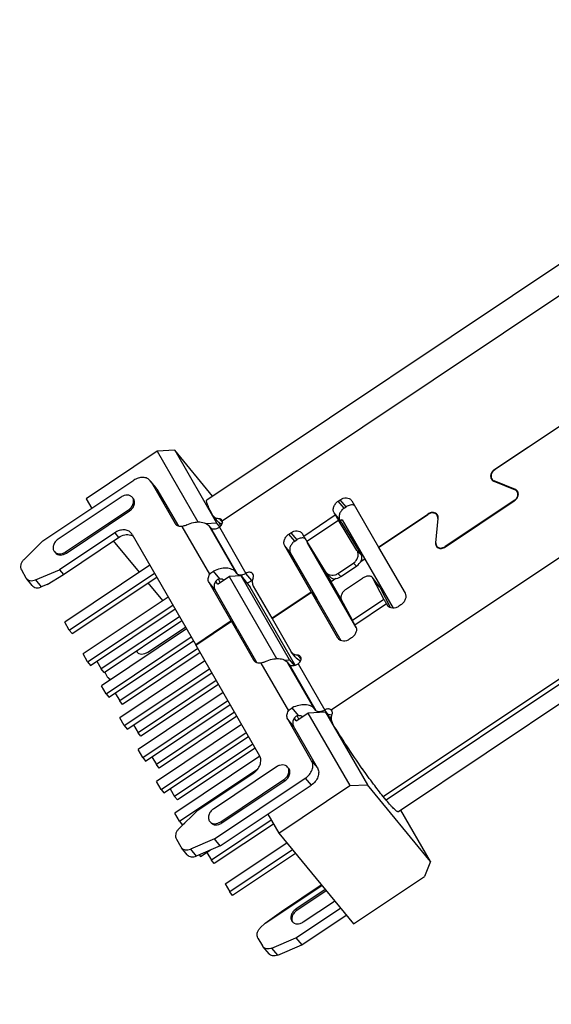
# Model space of a CAD drawing. Units: millimetres. Extents: x 434 to 682, y -47 to 38.
# Drawn here: x 595 to 596, y 18 to 21 of the extents above; entities that cross this region are included whole.
import ezdxf

# ---------------------------------------------------------------- set-up
doc = ezdxf.new("R2010")
doc.units = ezdxf.units.MM
doc.header["$LTSCALE"] = 23.1
doc.linetypes.add('HIDDEN', pattern=[0.2, 0.1, -0.1])
doc.layers.get('0').update_dxf_attribs({"linetype": 'CONTINUOUS'})
doc.layers.add('ICEHIDDEN078', color=7, linetype='CONTINUOUS')

# ---------------------------------------------------------------- blocks, each defined once
blk = doc.blocks.new('2024121914432400')
at = {"color": 7, "linetype": 'Continuous'}
for p, q in [((0.8416, 0.4351), (-0.5479, 0.308)), ((-0.8224, 0.3791), (-0.6398, 0.3958)), ((-0.6717, 0.3812), (-0.7987, 0.3696)), ((-0.6129, 0.3667), (-0.6158, 0.3818)), ((-0.542, 0.2649), (0.8381, 0.3912)), ((-0.8657, 0.3669), (-0.8224, 0.3791)), ((-0.6126, 0.3643), (-0.6155, 0.3795)), ((-0.6155, 0.3795), (-0.6136, 0.2989)), ((-0.6126, 0.3643), (-0.6109, 0.2924)), ((-0.8775, 0.3538), (-0.8772, 0.3386)), ((-0.7982, 0.3449), (-0.6711, 0.3565)), ((-0.7977, 0.3424), (-0.6706, 0.354)), ((-0.6706, 0.354), (-0.6711, 0.3565)), ((-0.8741, 0.322), (-0.877, 0.3371)), ((-0.7099, 0.3337), (-0.8211, 0.3235)), ((-0.7977, 0.3424), (-0.7982, 0.3449)), ((-0.7099, 0.3337), (-0.708, 0.3236)), ((-0.8647, 0.3278), (-0.8618, 0.3127)), ((-0.8647, 0.3278), (-0.8211, 0.3235)), ((-0.8211, 0.3235), (-0.8192, 0.3135)), ((-0.8192, 0.3135), (-0.708, 0.3236)), ((-0.6857, 0.3174), (-0.6806, 0.1034)), ((-0.851, 0.3116), (-0.8618, 0.3127)), ((-0.851, 0.3116), (-0.8192, 0.3135)), ((-0.6032, 0.1961), (-0.6054, 0.2889)), ((-0.5632, 0.1784), (-0.5653, 0.2679)), ((-0.5646, 0.2644), (-0.5653, 0.2679)), ((-0.5494, 0.2692), (-0.5514, 0.2796)), ((-0.5448, 0.271), (-0.5432, 0.2623)), ((-0.5646, 0.2644), (-0.5625, 0.1748)), ((-0.5513, 0.2579), (-0.5492, 0.1684)), ((-0.355, 0.201), (-0.351, 0.2013)), ((-0.3521, 0.1859), (-0.355, 0.201)), ((-0.3481, 0.1862), (-0.351, 0.2013)), ((-0.608, 0.1696), (-0.6109, 0.1847)), ((-0.6092, 0.11), (-0.6109, 0.1847)), ((-0.5921, 0.1814), (-0.5952, 0.1979)), ((-0.4542, 0.1919), (-0.4503, 0.1923)), ((-0.4513, 0.1768), (-0.4542, 0.1919)), ((-0.4503, 0.1923), (-0.4474, 0.1772)), ((-0.434, 0.1771), (-0.3705, 0.183)), ((-0.3677, 0.1721), (-0.3706, 0.1872)), ((-0.3706, 0.1872), (-0.3705, 0.183)), ((-0.3521, 0.1859), (-0.3481, 0.1862)), ((-0.3348, 0.1904), (-0.3327, 0.1009)), ((-0.608, 0.1696), (-0.6063, 0.0949)), ((-0.5625, 0.1748), (-0.5632, 0.1784)), ((-0.5463, 0.1533), (-0.5492, 0.1684)), ((-0.4669, 0.163), (-0.4698, 0.1781)), ((-0.4677, 0.0886), (-0.4698, 0.1781)), ((-0.4513, 0.1768), (-0.4474, 0.1772)), ((-0.434, 0.1771), (-0.4341, 0.1814)), ((-0.4336, 0.1669), (-0.3701, 0.1727)), ((-0.4306, 0.1074), (-0.4336, 0.1669)), ((-0.367, 0.1132), (-0.3701, 0.1727)), ((-0.3675, 0.1653), (-0.3677, 0.1721)), ((-0.4648, 0.0735), (-0.4669, 0.163)), ((-0.3675, 0.1653), (-0.3643, 0.1028)), ((-0.8368, 0.1359), (-0.8366, 0.1272)), ((-0.7571, 0.1309), (-0.6814, 0.1378)), ((-0.5486, 0.1437), (-0.5471, 0.0813)), ((-0.0985, 0.1224), (0.0365, 0.1347)), ((0.0365, 0.1341), (-0.0985, 0.1217)), ((-0.8364, 0.1256), (-0.8353, 0.12)), ((-0.0985, 0.1224), (-0.0984, 0.1218)), ((-0.6092, 0.11), (-0.6806, 0.1034)), ((-0.6806, 0.1028), (-0.6091, 0.1094)), ((-0.6805, 0.1028), (-0.6806, 0.1034)), ((-0.6806, 0.1028), (-0.6755, -0.1117)), ((-0.6063, 0.0949), (-0.6092, 0.11)), ((-0.6062, 0.0942), (-0.6091, 0.1094)), ((-0.6074, 0.034), (-0.6091, 0.1094)), ((-0.4276, 0.0951), (-0.4301, 0.1048)), ((-0.367, 0.1132), (-0.3643, 0.1028)), ((-0.3327, 0.1009), (-0.2335, 0.11)), ((-0.3327, 0.1003), (-0.2335, 0.1094)), ((-0.3326, 0.1003), (-0.3327, 0.1009)), ((-0.3327, 0.1003), (-0.3306, 0.0114)), ((-0.2335, 0.11), (-0.2334, 0.1094)), ((-0.22, 0.0985), (-0.2207, 0.1019)), ((-0.1102, 0.106), (-0.1108, 0.1095)), ((-0.1098, 0.1055), (-0.0852, 0.0756)), ((-0.0845, 0.076), (-0.1091, 0.1059)), ((-0.1091, 0.1059), (-0.1088, 0.1044)), ((-0.6062, 0.0942), (-0.6047, 0.0276)), ((-0.5471, 0.0813), (-0.4677, 0.0886)), ((-0.5471, 0.0807), (-0.4677, 0.088)), ((-0.4648, 0.0735), (-0.4677, 0.0886)), ((-0.4648, 0.0729), (-0.4677, 0.088)), ((-0.4656, -0.0009), (-0.4677, 0.088)), ((-0.4139, 0.0945), (-0.3822, 0.0974)), ((-0.4121, 0.0876), (-0.4139, 0.0945)), ((-0.4121, 0.0876), (-0.3804, 0.0905)), ((-0.3822, 0.0974), (-0.3804, 0.0905)), ((-0.2221, 0.0956), (-0.2452, 0.0613)), ((-0.2445, 0.0611), (-0.2214, 0.0953)), ((-0.2221, 0.0956), (-0.2219, 0.0946)), ((-0.547, 0.0807), (-0.5471, 0.0813)), ((-0.5471, 0.0807), (-0.5456, 0.0177)), ((-0.4629, -0.0074), (-0.4648, 0.0729)), ((-0.4132, 0.0649), (-0.3815, 0.0678)), ((-0.0845, 0.076), (-0.0841, 0.0738)), ((-0.083, 0.069), (-0.0836, 0.0723)), ((-0.43, 0.0138), (-0.4293, 0.0538)), ((-0.3665, 0.0196), (-0.3658, 0.0596)), ((-0.363, 0.0422), (-0.3658, 0.0606)), ((-0.3658, 0.0596), (-0.3658, 0.0605)), ((-0.3628, 0.0406), (-0.3658, 0.0596)), ((-0.2452, 0.0518), (-0.2459, 0.0551)), ((-0.2452, 0.0613), (-0.245, 0.0602)), ((-0.0952, 0.0608), (-0.2338, 0.0481)), ((-0.2338, 0.0475), (-0.0952, 0.0602)), ((-0.0952, 0.0608), (-0.0951, 0.0602)), ((-0.3628, 0.0406), (-0.3635, 0.0016)), ((-0.363, 0.0422), (-0.3628, 0.0406)), ((-0.2338, 0.0481), (-0.2337, 0.0475)), ((-0.5992, 0.0241), (-0.597, -0.0688)), ((0.8468, 0.0245), (-0.5334, -0.1018)), ((-0.43, 0.0138), (-0.3665, 0.0196)), ((-0.5584, -0.0005), (-0.5591, 0.003)), ((-0.5569, -0.0865), (-0.5591, 0.003)), ((-0.5434, 0.0058), (-0.5454, 0.016)), ((-0.5386, 0.0063), (-0.5369, -0.0026)), ((-0.4299, 0.0053), (-0.3664, 0.0111)), ((-0.4299, 0.0023), (-0.4299, 0.0053)), ((-0.3664, 0.0111), (-0.3663, 0.0081)), ((-0.5584, -0.0005), (-0.5563, -0.09)), ((-0.545, -0.007), (-0.5429, -0.0965)), ((-0.4454, -0.0115), (-0.4494, -0.0118)), ((-0.3462, -0.0024), (-0.3502, -0.0028)), ((-0.6018, -0.0953), (-0.6047, -0.0802)), ((-0.6028, -0.1607), (-0.6047, -0.0802)), ((-0.5858, -0.0834), (-0.589, -0.0669)), ((-0.5999, -0.1759), (-0.6018, -0.0953)), ((-0.5563, -0.09), (-0.5569, -0.0865)), ((-0.541, -0.1066), (-0.5429, -0.0965)), ((-0.54, -0.1116), (-0.5383, -0.1114)), ((-0.5334, -0.1018), (-0.5333, -0.1021)), ((-0.8101, -0.1426), (-0.8533, -0.1548)), ((-0.8101, -0.1426), (-0.6989, -0.1324)), ((-0.6593, -0.1417), (-0.7864, -0.1533)), ((-0.5261, -0.2708), (0.8634, -0.1437)), ((-0.6028, -0.1607), (-0.5999, -0.1759)), ((0.865, -0.1517), (-0.5245, -0.2789)), ((-0.8652, -0.1679), (-0.8648, -0.183)), ((-0.8088, -0.1982), (-0.6261, -0.1814)), ((-0.7858, -0.178), (-0.6588, -0.1664)), ((-0.7853, -0.1805), (-0.7858, -0.178)), ((-0.7853, -0.1805), (-0.6583, -0.1689)), ((-0.6583, -0.1689), (-0.6588, -0.1664)), ((-0.6261, -0.1814), (-0.6232, -0.1966)), ((0.8737, -0.1786), (-0.5158, -0.3058)), ((-0.8618, -0.1997), (-0.8647, -0.1846)), ((-0.8524, -0.1939), (-0.8495, -0.209)), ((-0.8088, -0.1982), (-0.8524, -0.1939)), ((-0.8059, -0.2133), (-0.8088, -0.1982)), ((-0.8059, -0.2133), (-0.6232, -0.1966)), ((-0.8059, -0.2133), (-0.8495, -0.209)), ((-0.5345, -0.2134), (-0.5345, -0.2132)), ((-0.5245, -0.2789), (-0.5261, -0.2708)), ((-0.802, -0.3633), (-0.8127, -0.3663)), ((-0.802, -0.3633), (-0.6881, -0.3528)), ((-0.802, -0.3633), (-0.7685, -0.3591)), ((-0.7685, -0.3591), (-0.6883, -0.3518)), ((-0.6864, -0.3619), (-0.7453, -0.3673)), ((-0.8246, -0.3794), (-0.8242, -0.3945)), ((-0.7448, -0.3699), (-0.7453, -0.3673)), ((-0.6859, -0.3645), (-0.7448, -0.3699)), ((-0.8241, -0.3961), (-0.8212, -0.4112)), ((-0.7447, -0.392), (-0.6817, -0.3863)), ((-0.8089, -0.4205), (-0.8118, -0.4054)), ((-0.8118, -0.4054), (-0.7682, -0.4096)), ((-0.7682, -0.4096), (-0.6788, -0.4015)), ((-0.7682, -0.4096), (-0.7653, -0.4248)), ((-0.8089, -0.4205), (-0.7653, -0.4248)), ((-0.7653, -0.4248), (-0.6759, -0.4166))]:
    blk.add_line(p, q, dxfattribs=at)
for centre, radius, start, end in [((-0.6298, 0.3791), 0.0142, 1.3627, 10.777), ((-0.6269, 0.364), 0.0142, 1.3627, 10.777), ((-0.8677, 0.3389), 0.0095, 181.3539, 190.828), ((-0.7002, 0.3055), 0.0169, 39.4587, 45.2412), ((-0.6995, 0.3061), 0.0159, 33.4273, 39.4458), ((-0.6989, 0.3065), 0.0153, 29.2133, 33.4108), ((-0.6999, 0.317), 0.0142, 1.3627, 10.777), ((-0.6041, 0.2991), 0.00949, 181.3625, 190.7764), ((-0.5422, 0.2814), 0.0094, 181.9287, 190.922), ((-0.4436, 0.1811), 0.00947, 1.3676, 10.7391), ((-0.3443, 0.1902), 0.00947, 1.3676, 10.7391), ((-0.5514, 0.2095), 0.0565, 265.9778, 275.222), ((-0.5452, 0.1411), 0.0122, 89.1816, 95.2295), ((-0.7637, 0.142), 0.00951, 181.487, 190.7749), ((-0.8271, 0.1274), 0.0095, 181.3539, 190.828), ((-0.4177, 0.1081), 0.0129, 182.9598, 194.569), ((-0.2278, 0.1005), 0.00809, 10.8707, 22.9623), ((-0.103, 0.1112), 0.00881, 211.1411, 215.5065), ((-0.1028, 0.1113), 0.00901, 215.5059, 219.4271), ((-0.2285, 0.1006), 0.0088, 346.0311, 348.7064), ((-0.0903, 0.071), 0.00761, 10.8837, 22.8715), ((-0.091, 0.0711), 0.00833, 345.3434, 348.7204), ((-0.2385, 0.0567), 0.00832, 211.3833, 216.3407), ((-0.5979, 0.0343), 0.00949, 181.3625, 190.7764), ((-0.5322, 0.0185), 0.0135, 183.4017, 190.8015), ((-0.3569, 0.0084), 0.00947, 181.3676, 190.7391), ((-0.4561, -0.0007), 0.00947, 181.3676, 190.7391), ((-0.5451, -0.0561), 0.0557, 274.1705, 275.226), ((-0.5242, -0.1224), 0.0178, 158.8712, 181.056), ((-0.8553, -0.1828), 0.0095, 181.3539, 190.828), ((-0.8147, -0.3943), 0.0095, 181.3539, 190.828)]:
    blk.add_arc(centre, radius, start, end, dxfattribs=at)
for centre, major_axis, ratio, start_param, end_param in [((-0.3802, 0.1014), (0.0158, 0.0029), 0.673509, -1.704537, -0.133741), ((-0.412, 0.0985), (0.0158, 0.0029), 0.673509, -3.09113, -1.704537), ((-0.5183, -0.0041), (0.0238, -0.0179), 0.499157, -2.638102, -2.142204), ((-0.5408, -0.114), (0.01, -0.0075), 0.499157, 1.517034, 1.946418)]:
    blk.add_ellipse(centre, major_axis=major_axis, ratio=ratio, start_param=start_param, end_param=end_param, dxfattribs=at)
for points, knots in [([(-0.6557, 0.3719), (-0.656, 0.3733), (-0.6573, 0.3763), (-0.6611, 0.3794), (-0.6661, 0.3812), (-0.6698, 0.3814), (-0.6717, 0.3812)], [0, 0, 0, 0, 0.221108, 0.459142, 0.720533, 1, 1, 1, 1]), ([(-0.6158, 0.3818), (-0.616, 0.3829), (-0.6167, 0.385), (-0.6191, 0.3891), (-0.6239, 0.3931), (-0.6315, 0.3958), (-0.637, 0.3961), (-0.6398, 0.3958)], [0, 0, 0, 0, 0.110011, 0.222308, 0.459963, 0.720942, 1, 1, 1, 1]), ([(-0.8657, 0.3669), (-0.8673, 0.3664), (-0.8705, 0.3651), (-0.8744, 0.362), (-0.877, 0.3581), (-0.8776, 0.3552), (-0.8775, 0.3538)], [0, 0, 0, 0, 0.276601, 0.537922, 0.778104, 1, 1, 1, 1]), ([(-0.7987, 0.3696), (-0.801, 0.3694), (-0.8053, 0.3683), (-0.8107, 0.3648), (-0.8136, 0.3605), (-0.8144, 0.3569), (-0.8143, 0.3551), (-0.8142, 0.3542)], [0, 0, 0, 0, 0.278023, 0.54244, 0.781067, 0.892137, 1, 1, 1, 1]), ([(-0.6711, 0.3565), (-0.6689, 0.3567), (-0.6646, 0.3578), (-0.6592, 0.3613), (-0.6563, 0.3656), (-0.6554, 0.3692), (-0.6555, 0.371), (-0.6557, 0.3719)], [0, 0, 0, 0, 0.278022, 0.542432, 0.781056, 0.892123, 1, 1, 1, 1]), ([(-0.6706, 0.354), (-0.6684, 0.3542), (-0.6641, 0.3553), (-0.6587, 0.3588), (-0.6558, 0.3631), (-0.655, 0.3667), (-0.655, 0.3685), (-0.6552, 0.3694)], [0, 0, 0, 0, 0.278033, 0.542462, 0.781063, 0.892129, 1, 1, 1, 1]), ([(-0.8142, 0.3542), (-0.8139, 0.3528), (-0.8125, 0.3499), (-0.8087, 0.3467), (-0.8037, 0.3449), (-0.8, 0.3447), (-0.7982, 0.3449)], [0, 0, 0, 0, 0.221126, 0.459137, 0.720541, 1, 1, 1, 1]), ([(-0.8137, 0.3517), (-0.8134, 0.3503), (-0.8121, 0.3473), (-0.8082, 0.3442), (-0.8032, 0.3424), (-0.7995, 0.3422), (-0.7977, 0.3424)], [0, 0, 0, 0, 0.221126, 0.459137, 0.720541, 1, 1, 1, 1]), ([(-0.877, 0.3371), (-0.8768, 0.3359), (-0.8758, 0.3334), (-0.873, 0.3305), (-0.8692, 0.3285), (-0.8663, 0.3279), (-0.8647, 0.3278)], [0, 0, 0, 0, 0.226003, 0.464676, 0.72289, 1, 1, 1, 1]), ([(-0.6859, 0.3197), (-0.6861, 0.3208), (-0.6868, 0.3229), (-0.6892, 0.327), (-0.6941, 0.331), (-0.7016, 0.3337), (-0.7071, 0.334), (-0.7099, 0.3337)], [0, 0, 0, 0, 0.110011, 0.222308, 0.459963, 0.720942, 1, 1, 1, 1]), ([(-0.8741, 0.322), (-0.8739, 0.3208), (-0.8729, 0.3183), (-0.8701, 0.3154), (-0.8663, 0.3134), (-0.8634, 0.3128), (-0.8618, 0.3127)], [0, 0, 0, 0, 0.226003, 0.464676, 0.72289, 1, 1, 1, 1]), ([(-0.708, 0.3236), (-0.7043, 0.324), (-0.6971, 0.3234), (-0.6907, 0.3199), (-0.6883, 0.3175)], [0, 0, 0, 0, 0.525993, 1, 1, 1, 1]), ([(-0.5516, 0.2811), (-0.5515, 0.2849), (-0.5514, 0.2902), (-0.551, 0.2968), (-0.5506, 0.3007), (-0.5501, 0.3037), (-0.5496, 0.3057), (-0.5491, 0.3069), (-0.5486, 0.3076), (-0.5482, 0.308), (-0.5479, 0.308)], [0, 0, 0, 0, 0.412028, 0.578821, 0.717897, 0.828662, 0.911025, 0.941882, 0.966314, 1, 1, 1, 1]), ([(-0.6054, 0.2889), (-0.6074, 0.2896), (-0.6102, 0.2913), (-0.6126, 0.2946), (-0.6133, 0.2964), (-0.6135, 0.2973)], [0, 0, 0, 0, 0.523964, 0.765881, 1, 1, 1, 1]), ([(-0.5973, 0.2874), (-0.598, 0.2875), (-0.6008, 0.2877), (-0.6035, 0.2882), (-0.6054, 0.2889)], [0, 0, 0, 0, 0.255615, 1, 1, 1, 1]), ([(-0.5973, 0.2874), (-0.5934, 0.2872), (-0.5859, 0.2861), (-0.5774, 0.2825), (-0.5719, 0.2786), (-0.5687, 0.2754), (-0.5664, 0.2718), (-0.5656, 0.2692), (-0.5653, 0.2679)], [0, 0, 0, 0, 0.293917, 0.56277, 0.684471, 0.79701, 0.901461, 1, 1, 1, 1]), ([(-0.5514, 0.2796), (-0.5511, 0.2779), (-0.5494, 0.2745), (-0.5465, 0.272), (-0.5448, 0.271)], [0, 0, 0, 0, 0.46334, 1, 1, 1, 1]), ([(-0.5513, 0.2579), (-0.5502, 0.258), (-0.548, 0.2585), (-0.5451, 0.26), (-0.543, 0.2622), (-0.5422, 0.264), (-0.542, 0.2649)], [0, 0, 0, 0, 0.271011, 0.533566, 0.777457, 1, 1, 1, 1]), ([(-0.5451, 0.2603), (-0.5461, 0.2617), (-0.5479, 0.2646), (-0.5491, 0.2677), (-0.5494, 0.2692)], [0, 0, 0, 0, 0.538932, 1, 1, 1, 1]), ([(-0.5448, 0.271), (-0.5441, 0.2705), (-0.5429, 0.2694), (-0.5422, 0.2679), (-0.542, 0.2671)], [0, 0, 0, 0, 0.515353, 1, 1, 1, 1]), ([(-0.542, 0.2671), (-0.5419, 0.2666), (-0.5419, 0.2658), (-0.542, 0.2651), (-0.542, 0.2649)], [0, 0, 0, 0, 0.745006, 1, 1, 1, 1]), ([(-0.5646, 0.2644), (-0.5644, 0.2633), (-0.5632, 0.2612), (-0.56, 0.2591), (-0.5559, 0.2578), (-0.5528, 0.2577), (-0.5513, 0.2579)], [0, 0, 0, 0, 0.198123, 0.434109, 0.707629, 1, 1, 1, 1]), ([(-0.3706, 0.1872), (-0.3706, 0.1888), (-0.3697, 0.1924), (-0.3662, 0.1967), (-0.3611, 0.1998), (-0.3571, 0.2008), (-0.355, 0.201)], [0, 0, 0, 0, 0.219001, 0.460352, 0.724546, 1, 1, 1, 1]), ([(-0.351, 0.2013), (-0.3491, 0.2015), (-0.3455, 0.2014), (-0.3404, 0.1996), (-0.3366, 0.1964), (-0.3353, 0.1934), (-0.335, 0.192)], [0, 0, 0, 0, 0.279474, 0.540811, 0.778774, 1, 1, 1, 1]), ([(-0.6109, 0.1847), (-0.611, 0.1858), (-0.6106, 0.188), (-0.609, 0.1912), (-0.6065, 0.194), (-0.6044, 0.1955), (-0.6032, 0.1961)], [0, 0, 0, 0, 0.227289, 0.467961, 0.725875, 1, 1, 1, 1]), ([(-0.6032, 0.1961), (-0.602, 0.1968), (-0.5994, 0.1977), (-0.5966, 0.198), (-0.5952, 0.1979)], [0, 0, 0, 0, 0.496651, 1, 1, 1, 1]), ([(-0.5921, 0.1814), (-0.5933, 0.182), (-0.5963, 0.1825), (-0.5991, 0.1817), (-0.6003, 0.181)], [0, 0, 0, 0, 0.489963, 1, 1, 1, 1]), ([(-0.5632, 0.1784), (-0.5634, 0.1796), (-0.5643, 0.1823), (-0.5666, 0.1858), (-0.5698, 0.1891), (-0.5753, 0.193), (-0.5838, 0.1965), (-0.5913, 0.1977), (-0.5952, 0.1979)], [0, 0, 0, 0, 0.098539, 0.20299, 0.315529, 0.43723, 0.706083, 1, 1, 1, 1]), ([(-0.4698, 0.1781), (-0.4699, 0.1798), (-0.469, 0.1833), (-0.4655, 0.1876), (-0.4603, 0.1907), (-0.4563, 0.1917), (-0.4542, 0.1919)], [0, 0, 0, 0, 0.219001, 0.460352, 0.724546, 1, 1, 1, 1]), ([(-0.4503, 0.1923), (-0.4484, 0.1924), (-0.4447, 0.1923), (-0.4397, 0.1905), (-0.4359, 0.1873), (-0.4345, 0.1844), (-0.4343, 0.1829)], [0, 0, 0, 0, 0.279474, 0.540811, 0.778774, 1, 1, 1, 1]), ([(-0.3705, 0.183), (-0.3705, 0.1821), (-0.3704, 0.1787), (-0.3702, 0.1753), (-0.3701, 0.1727)], [0, 0, 0, 0, 0.235399, 1, 1, 1, 1]), ([(-0.3521, 0.1859), (-0.3542, 0.1857), (-0.3582, 0.1847), (-0.3633, 0.1816), (-0.3668, 0.1773), (-0.3677, 0.1737), (-0.3677, 0.1721)], [0, 0, 0, 0, 0.275454, 0.539648, 0.780999, 1, 1, 1, 1]), ([(-0.3346, 0.1818), (-0.3362, 0.1835), (-0.3406, 0.186), (-0.3456, 0.1865), (-0.3481, 0.1862)], [0, 0, 0, 0, 0.472344, 1, 1, 1, 1]), ([(-0.6003, 0.181), (-0.6015, 0.1804), (-0.6036, 0.1789), (-0.6061, 0.1761), (-0.6077, 0.1729), (-0.6081, 0.1707), (-0.608, 0.1696)], [0, 0, 0, 0, 0.274125, 0.532039, 0.772711, 1, 1, 1, 1]), ([(-0.5921, 0.1814), (-0.5909, 0.1809), (-0.5887, 0.1796), (-0.5873, 0.1775), (-0.5871, 0.1764)], [0, 0, 0, 0, 0.545661, 1, 1, 1, 1]), ([(-0.5609, 0.1719), (-0.5611, 0.1721), (-0.5619, 0.1729), (-0.5624, 0.174), (-0.5625, 0.1748)], [0, 0, 0, 0, 0.267202, 1, 1, 1, 1]), ([(-0.5553, 0.1688), (-0.5559, 0.169), (-0.5579, 0.1696), (-0.5598, 0.1707), (-0.5609, 0.1719)], [0, 0, 0, 0, 0.273775, 1, 1, 1, 1]), ([(-0.5492, 0.1684), (-0.5497, 0.1683), (-0.5517, 0.1682), (-0.5538, 0.1685), (-0.5553, 0.1688)], [0, 0, 0, 0, 0.253302, 1, 1, 1, 1]), ([(-0.5396, 0.1628), (-0.5397, 0.1636), (-0.5405, 0.1654), (-0.5428, 0.1673), (-0.5458, 0.1684), (-0.548, 0.1685), (-0.5492, 0.1684)], [0, 0, 0, 0, 0.221109, 0.459145, 0.720525, 1, 1, 1, 1]), ([(-0.4513, 0.1768), (-0.4534, 0.1766), (-0.4574, 0.1756), (-0.4626, 0.1725), (-0.4661, 0.1682), (-0.467, 0.1646), (-0.4669, 0.163)], [0, 0, 0, 0, 0.275454, 0.539648, 0.780999, 1, 1, 1, 1]), ([(-0.4355, 0.1741), (-0.4371, 0.1754), (-0.441, 0.1771), (-0.4452, 0.1774), (-0.4474, 0.1772)], [0, 0, 0, 0, 0.478819, 1, 1, 1, 1]), ([(-0.4338, 0.1727), (-0.434, 0.1728), (-0.4345, 0.1733), (-0.435, 0.1738), (-0.4355, 0.1741)], [0, 0, 0, 0, 0.246149, 1, 1, 1, 1]), ([(-0.4336, 0.1669), (-0.4336, 0.1678), (-0.4338, 0.1712), (-0.4339, 0.1746), (-0.434, 0.1771)], [0, 0, 0, 0, 0.263735, 1, 1, 1, 1]), ([(-0.5422, 0.1563), (-0.5441, 0.1546), (-0.5472, 0.1508), (-0.5486, 0.146), (-0.5486, 0.1437)], [0, 0, 0, 0, 0.523939, 1, 1, 1, 1]), ([(-0.5422, 0.1563), (-0.5412, 0.1571), (-0.5397, 0.1591), (-0.5393, 0.1616), (-0.5396, 0.1628)], [0, 0, 0, 0, 0.52663, 1, 1, 1, 1]), ([(-0.7731, 0.1402), (-0.7728, 0.1388), (-0.7715, 0.1358), (-0.7677, 0.1327), (-0.7626, 0.1309), (-0.759, 0.1307), (-0.7571, 0.1309)], [0, 0, 0, 0, 0.221126, 0.459137, 0.720541, 1, 1, 1, 1]), ([(-0.7725, 0.1418), (-0.7726, 0.1416), (-0.7727, 0.1407), (-0.7728, 0.1397), (-0.7728, 0.139)], [0, 0, 0, 0, 0.253624, 1, 1, 1, 1]), ([(-0.8334, 0.1202), (-0.8342, 0.1209), (-0.8355, 0.1226), (-0.8362, 0.1246), (-0.8364, 0.1256)], [0, 0, 0, 0, 0.509702, 1, 1, 1, 1]), ([(-0.0985, 0.1224), (-0.1004, 0.1222), (-0.1041, 0.1212), (-0.1086, 0.1183), (-0.1111, 0.1146), (-0.1118, 0.1116), (-0.1117, 0.11), (-0.1116, 0.1093)], [0, 0, 0, 0, 0.278028, 0.542444, 0.781076, 0.892124, 1, 1, 1, 1]), ([(-0.0985, 0.1217), (-0.1003, 0.1216), (-0.1037, 0.1207), (-0.108, 0.1179), (-0.1108, 0.1139), (-0.1111, 0.1108), (-0.1108, 0.1095)], [0, 0, 0, 0, 0.278574, 0.543509, 0.782609, 1, 1, 1, 1]), ([(-0.4302, 0.1048), (-0.4297, 0.1032), (-0.4282, 0.1001), (-0.4244, 0.0966), (-0.4194, 0.0945), (-0.4157, 0.0943), (-0.4139, 0.0945)], [0, 0, 0, 0, 0.238659, 0.483467, 0.737669, 1, 1, 1, 1]), ([(-0.3822, 0.0974), (-0.3801, 0.0976), (-0.376, 0.0987), (-0.3709, 0.1023), (-0.3676, 0.1074), (-0.3669, 0.1113), (-0.367, 0.1132)], [0, 0, 0, 0, 0.260297, 0.516478, 0.763091, 1, 1, 1, 1]), ([(-0.2204, 0.1037), (-0.2208, 0.1048), (-0.2222, 0.1068), (-0.2254, 0.1089), (-0.2293, 0.1101), (-0.2321, 0.1101), (-0.2335, 0.11)], [0, 0, 0, 0, 0.222659, 0.463318, 0.72431, 1, 1, 1, 1]), ([(-0.2207, 0.1019), (-0.2209, 0.1031), (-0.222, 0.1054), (-0.225, 0.108), (-0.229, 0.1094), (-0.232, 0.1095), (-0.2335, 0.1094)], [0, 0, 0, 0, 0.221101, 0.459137, 0.72053, 1, 1, 1, 1]), ([(-0.2221, 0.0956), (-0.2215, 0.0965), (-0.2205, 0.0986), (-0.2205, 0.1009), (-0.2207, 0.1019)], [0, 0, 0, 0, 0.515518, 1, 1, 1, 1]), ([(-0.2199, 0.0989), (-0.2198, 0.0992), (-0.2197, 0.1002), (-0.2197, 0.1013), (-0.2199, 0.1021)], [0, 0, 0, 0, 0.254082, 1, 1, 1, 1]), ([(-0.1116, 0.1093), (-0.1115, 0.1086), (-0.1111, 0.1077), (-0.1107, 0.1068), (-0.1106, 0.1066)], [0, 0, 0, 0, 0.74688, 1, 1, 1, 1]), ([(-0.1108, 0.1095), (-0.1108, 0.1091), (-0.1104, 0.1079), (-0.1098, 0.1067), (-0.1091, 0.1059)], [0, 0, 0, 0, 0.247225, 1, 1, 1, 1]), ([(-0.2214, 0.0953), (-0.2212, 0.0956), (-0.2206, 0.0966), (-0.2202, 0.0977), (-0.22, 0.0985)], [0, 0, 0, 0, 0.257149, 1, 1, 1, 1]), ([(-0.3658, 0.0605), (-0.3659, 0.0611), (-0.3663, 0.0623), (-0.3674, 0.0639), (-0.3689, 0.0652), (-0.3717, 0.0668), (-0.376, 0.0679), (-0.3796, 0.0679), (-0.3815, 0.0678)], [0, 0, 0, 0, 0.094474, 0.194202, 0.30311, 0.423285, 0.695847, 1, 1, 1, 1]), ([(-0.0952, 0.0608), (-0.0935, 0.0609), (-0.0903, 0.0618), (-0.0862, 0.0644), (-0.0837, 0.0681), (-0.0834, 0.071), (-0.0836, 0.0723)], [0, 0, 0, 0, 0.278574, 0.543509, 0.782609, 1, 1, 1, 1]), ([(-0.0952, 0.0602), (-0.0938, 0.0603), (-0.091, 0.0609), (-0.0873, 0.0628), (-0.0844, 0.0656), (-0.0833, 0.0678), (-0.083, 0.069)], [0, 0, 0, 0, 0.269457, 0.531404, 0.776025, 1, 1, 1, 1]), ([(-0.0836, 0.0723), (-0.0837, 0.0726), (-0.084, 0.0738), (-0.0846, 0.0749), (-0.0852, 0.0756)], [0, 0, 0, 0, 0.247225, 1, 1, 1, 1]), ([(-0.0833, 0.074), (-0.0835, 0.0745), (-0.0839, 0.0752), (-0.0844, 0.0758), (-0.0845, 0.076)], [0, 0, 0, 0, 0.746348, 1, 1, 1, 1]), ([(-0.0829, 0.0695), (-0.0828, 0.0697), (-0.0827, 0.0707), (-0.0827, 0.0717), (-0.0828, 0.0725)], [0, 0, 0, 0, 0.253835, 1, 1, 1, 1]), ([(-0.4132, 0.0649), (-0.4153, 0.0647), (-0.4193, 0.0639), (-0.4237, 0.0617), (-0.4265, 0.0595), (-0.4284, 0.0572), (-0.4293, 0.0551), (-0.4293, 0.0538)], [0, 0, 0, 0, 0.2971, 0.573211, 0.696752, 0.808548, 1, 1, 1, 1]), ([(-0.2452, 0.0613), (-0.2458, 0.0604), (-0.2468, 0.0583), (-0.2468, 0.056), (-0.2466, 0.055)], [0, 0, 0, 0, 0.515518, 1, 1, 1, 1]), ([(-0.2466, 0.055), (-0.2465, 0.0543), (-0.2462, 0.0534), (-0.2458, 0.0526), (-0.2456, 0.0524)], [0, 0, 0, 0, 0.74658, 1, 1, 1, 1]), ([(-0.2445, 0.0611), (-0.2451, 0.0602), (-0.246, 0.0582), (-0.246, 0.0561), (-0.2459, 0.0551)], [0, 0, 0, 0, 0.515518, 1, 1, 1, 1]), ([(-0.2459, 0.0551), (-0.2456, 0.054), (-0.2446, 0.0518), (-0.2418, 0.0494), (-0.238, 0.0481), (-0.2352, 0.048), (-0.2338, 0.0481)], [0, 0, 0, 0, 0.221101, 0.459137, 0.72053, 1, 1, 1, 1]), ([(-0.2452, 0.0518), (-0.2441, 0.0502), (-0.2404, 0.0477), (-0.2361, 0.0473), (-0.2338, 0.0475)], [0, 0, 0, 0, 0.468618, 1, 1, 1, 1]), ([(-0.5992, 0.0241), (-0.6012, 0.0248), (-0.604, 0.0264), (-0.6064, 0.0297), (-0.607, 0.0316), (-0.6072, 0.0325)], [0, 0, 0, 0, 0.523964, 0.765881, 1, 1, 1, 1]), ([(-0.5911, 0.0226), (-0.5918, 0.0226), (-0.5945, 0.0228), (-0.5972, 0.0234), (-0.5992, 0.0241)], [0, 0, 0, 0, 0.255615, 1, 1, 1, 1]), ([(-0.5911, 0.0226), (-0.5872, 0.0224), (-0.5797, 0.0212), (-0.5711, 0.0177), (-0.5656, 0.0138), (-0.5624, 0.0105), (-0.5602, 0.0069), (-0.5593, 0.0043), (-0.5591, 0.003)], [0, 0, 0, 0, 0.293917, 0.56277, 0.684471, 0.79701, 0.901461, 1, 1, 1, 1]), ([(-0.3665, 0.0196), (-0.3665, 0.019), (-0.3665, 0.0161), (-0.3665, 0.0133), (-0.3664, 0.0111)], [0, 0, 0, 0, 0.22667, 1, 1, 1, 1]), ([(-0.5454, 0.016), (-0.545, 0.0141), (-0.5434, 0.0103), (-0.5403, 0.0075), (-0.5386, 0.0063)], [0, 0, 0, 0, 0.484016, 1, 1, 1, 1]), ([(-0.545, -0.007), (-0.5437, -0.0068), (-0.5411, -0.0062), (-0.5379, -0.0041), (-0.5358, -0.0011), (-0.5356, 0.0012), (-0.5358, 0.0023)], [0, 0, 0, 0, 0.278584, 0.543518, 0.782594, 1, 1, 1, 1]), ([(-0.5358, 0.0023), (-0.5359, 0.0031), (-0.5366, 0.0047), (-0.5379, 0.0058), (-0.5386, 0.0063)], [0, 0, 0, 0, 0.483977, 1, 1, 1, 1]), ([(-0.4299, 0.0023), (-0.4298, 0.0007), (-0.4307, -0.0029), (-0.4342, -0.0072), (-0.4393, -0.0103), (-0.4434, -0.0113), (-0.4454, -0.0115)], [0, 0, 0, 0, 0.219001, 0.460352, 0.724546, 1, 1, 1, 1]), ([(-0.4299, 0.0053), (-0.4299, 0.0061), (-0.43, 0.0089), (-0.43, 0.0117), (-0.43, 0.0138)], [0, 0, 0, 0, 0.272485, 1, 1, 1, 1]), ([(-0.3502, -0.0028), (-0.352, -0.0029), (-0.3557, -0.0028), (-0.3607, -0.001), (-0.3646, 0.0022), (-0.3659, 0.0051), (-0.3662, 0.0066)], [0, 0, 0, 0, 0.279474, 0.540811, 0.778774, 1, 1, 1, 1]), ([(-0.3306, 0.0114), (-0.3306, 0.0098), (-0.3314, 0.0062), (-0.335, 0.0019), (-0.3401, -0.0012), (-0.3441, -0.0022), (-0.3462, -0.0024)], [0, 0, 0, 0, 0.219001, 0.460352, 0.724546, 1, 1, 1, 1]), ([(-0.5584, -0.0005), (-0.5582, -0.0015), (-0.557, -0.0037), (-0.5538, -0.0058), (-0.5496, -0.007), (-0.5466, -0.0071), (-0.545, -0.007)], [0, 0, 0, 0, 0.198123, 0.434109, 0.707629, 1, 1, 1, 1]), ([(-0.4494, -0.0118), (-0.4513, -0.012), (-0.455, -0.0118), (-0.46, -0.0101), (-0.4638, -0.0069), (-0.4651, -0.0039), (-0.4654, -0.0025)], [0, 0, 0, 0, 0.279474, 0.540811, 0.778774, 1, 1, 1, 1]), ([(-0.6047, -0.0802), (-0.6047, -0.0791), (-0.6043, -0.0768), (-0.6028, -0.0736), (-0.6003, -0.0709), (-0.5981, -0.0694), (-0.597, -0.0688)], [0, 0, 0, 0, 0.227289, 0.467961, 0.725875, 1, 1, 1, 1]), ([(-0.597, -0.0688), (-0.5958, -0.0681), (-0.5932, -0.0671), (-0.5904, -0.0669), (-0.589, -0.0669)], [0, 0, 0, 0, 0.496651, 1, 1, 1, 1]), ([(-0.5858, -0.0834), (-0.5871, -0.0829), (-0.59, -0.0823), (-0.5928, -0.0832), (-0.5941, -0.0839)], [0, 0, 0, 0, 0.489963, 1, 1, 1, 1]), ([(-0.5569, -0.0865), (-0.5572, -0.0852), (-0.5581, -0.0826), (-0.5603, -0.079), (-0.5635, -0.0758), (-0.569, -0.0718), (-0.5776, -0.0683), (-0.585, -0.0671), (-0.589, -0.0669)], [0, 0, 0, 0, 0.098539, 0.20299, 0.315529, 0.43723, 0.706083, 1, 1, 1, 1]), ([(-0.5941, -0.0839), (-0.5952, -0.0845), (-0.5974, -0.086), (-0.5999, -0.0888), (-0.6015, -0.0919), (-0.6018, -0.0942), (-0.6018, -0.0953)], [0, 0, 0, 0, 0.274125, 0.532039, 0.772711, 1, 1, 1, 1]), ([(-0.5858, -0.0834), (-0.5846, -0.0839), (-0.5824, -0.0852), (-0.5811, -0.0874), (-0.5808, -0.0885)], [0, 0, 0, 0, 0.545661, 1, 1, 1, 1]), ([(-0.5429, -0.0965), (-0.5445, -0.0966), (-0.5475, -0.0965), (-0.5516, -0.0953), (-0.5549, -0.0932), (-0.5561, -0.0911), (-0.5563, -0.09)], [0, 0, 0, 0, 0.292371, 0.565891, 0.801877, 1, 1, 1, 1]), ([(-0.5339, -0.1005), (-0.5342, -0.0998), (-0.5353, -0.0985), (-0.5374, -0.0972), (-0.5401, -0.0964), (-0.542, -0.0964), (-0.5429, -0.0965)], [0, 0, 0, 0, 0.223815, 0.46544, 0.725925, 1, 1, 1, 1]), ([(-0.6989, -0.1324), (-0.6958, -0.1321), (-0.6898, -0.1307), (-0.6821, -0.126), (-0.6776, -0.1204), (-0.6758, -0.1155), (-0.6755, -0.1129), (-0.6755, -0.1117)], [0, 0, 0, 0, 0.27501, 0.538812, 0.779789, 0.892037, 1, 1, 1, 1]), ([(-0.5359, -0.1087), (-0.5364, -0.1092), (-0.5385, -0.1114), (-0.54, -0.1139), (-0.5408, -0.116)], [0, 0, 0, 0, 0.256077, 1, 1, 1, 1]), ([(-0.5333, -0.1021), (-0.5331, -0.1032), (-0.5334, -0.1058), (-0.5349, -0.1079), (-0.5359, -0.1087)], [0, 0, 0, 0, 0.471892, 1, 1, 1, 1]), ([(-0.5345, -0.2132), (-0.5363, -0.1978), (-0.5392, -0.1677), (-0.5413, -0.1375), (-0.542, -0.1227)], [0, 0, 0, 0, 0.509874, 1, 1, 1, 1]), ([(-0.6433, -0.151), (-0.6436, -0.1496), (-0.645, -0.1467), (-0.6488, -0.1435), (-0.6538, -0.1417), (-0.6575, -0.1415), (-0.6593, -0.1417)], [0, 0, 0, 0, 0.221108, 0.459142, 0.720533, 1, 1, 1, 1]), ([(-0.8533, -0.1548), (-0.855, -0.1552), (-0.8582, -0.1566), (-0.8621, -0.1597), (-0.8646, -0.1635), (-0.8652, -0.1665), (-0.8652, -0.1679)], [0, 0, 0, 0, 0.276601, 0.537922, 0.778104, 1, 1, 1, 1]), ([(-0.7864, -0.1533), (-0.7886, -0.1535), (-0.7929, -0.1546), (-0.7983, -0.1582), (-0.8012, -0.1624), (-0.802, -0.166), (-0.802, -0.1678), (-0.8018, -0.1687)], [0, 0, 0, 0, 0.278023, 0.54244, 0.781067, 0.892137, 1, 1, 1, 1]), ([(-0.6588, -0.1664), (-0.6565, -0.1662), (-0.6522, -0.1651), (-0.6468, -0.1616), (-0.6439, -0.1573), (-0.6431, -0.1537), (-0.6432, -0.1519), (-0.6433, -0.151)], [0, 0, 0, 0, 0.278022, 0.542432, 0.781056, 0.892123, 1, 1, 1, 1]), ([(-0.6583, -0.1689), (-0.656, -0.1687), (-0.6517, -0.1676), (-0.6463, -0.1641), (-0.6434, -0.1598), (-0.6426, -0.1562), (-0.6427, -0.1544), (-0.6428, -0.1536)], [0, 0, 0, 0, 0.278033, 0.542462, 0.781063, 0.892129, 1, 1, 1, 1]), ([(-0.6261, -0.1814), (-0.623, -0.1812), (-0.617, -0.1797), (-0.6093, -0.1751), (-0.6048, -0.1694), (-0.603, -0.1645), (-0.6027, -0.162), (-0.6028, -0.1607)], [0, 0, 0, 0, 0.27501, 0.538812, 0.779789, 0.892037, 1, 1, 1, 1]), ([(-0.8018, -0.1687), (-0.8015, -0.1701), (-0.8002, -0.1731), (-0.7964, -0.1762), (-0.7914, -0.178), (-0.7877, -0.1782), (-0.7858, -0.178)], [0, 0, 0, 0, 0.221126, 0.459137, 0.720541, 1, 1, 1, 1]), ([(-0.8013, -0.1712), (-0.801, -0.1727), (-0.7997, -0.1756), (-0.7959, -0.1788), (-0.7909, -0.1806), (-0.7872, -0.1807), (-0.7853, -0.1805)], [0, 0, 0, 0, 0.221126, 0.459137, 0.720541, 1, 1, 1, 1]), ([(-0.5999, -0.1759), (-0.5998, -0.1771), (-0.6001, -0.1796), (-0.6019, -0.1846), (-0.6064, -0.1902), (-0.6141, -0.1948), (-0.6201, -0.1963), (-0.6232, -0.1966)], [0, 0, 0, 0, 0.107963, 0.220211, 0.461188, 0.72499, 1, 1, 1, 1]), ([(-0.8647, -0.1846), (-0.8644, -0.1858), (-0.8634, -0.1882), (-0.8606, -0.1911), (-0.8568, -0.1931), (-0.8539, -0.1938), (-0.8524, -0.1939)], [0, 0, 0, 0, 0.226003, 0.464676, 0.72289, 1, 1, 1, 1]), ([(-0.8618, -0.1997), (-0.8615, -0.2009), (-0.8605, -0.2033), (-0.8577, -0.2063), (-0.8539, -0.2083), (-0.851, -0.2089), (-0.8495, -0.209)], [0, 0, 0, 0, 0.226003, 0.464676, 0.72289, 1, 1, 1, 1]), ([(-0.5261, -0.2708), (-0.5277, -0.2622), (-0.5308, -0.2431), (-0.5332, -0.224), (-0.5345, -0.2134)], [0, 0, 0, 0, 0.451482, 1, 1, 1, 1]), ([(-0.5158, -0.3058), (-0.5161, -0.3058), (-0.5166, -0.3055), (-0.5172, -0.3048), (-0.5179, -0.3037), (-0.5188, -0.3017), (-0.5199, -0.2987), (-0.521, -0.2949), (-0.5227, -0.2882), (-0.5238, -0.2827), (-0.5245, -0.2789)], [0, 0, 0, 0, 0.033261, 0.057585, 0.088394, 0.170788, 0.281678, 0.420926, 0.58788, 1, 1, 1, 1]), ([(-0.8246, -0.3794), (-0.8246, -0.378), (-0.824, -0.375), (-0.8215, -0.3712), (-0.8176, -0.3681), (-0.8144, -0.3667), (-0.8127, -0.3663)], [0, 0, 0, 0, 0.221896, 0.462078, 0.723399, 1, 1, 1, 1]), ([(-0.7453, -0.3673), (-0.7475, -0.3675), (-0.7519, -0.3687), (-0.7572, -0.3722), (-0.7602, -0.3764), (-0.761, -0.38), (-0.7609, -0.3818), (-0.7607, -0.3827)], [0, 0, 0, 0, 0.278023, 0.54244, 0.781067, 0.892137, 1, 1, 1, 1]), ([(-0.7448, -0.3699), (-0.7469, -0.3701), (-0.751, -0.3711), (-0.7562, -0.3742), (-0.7597, -0.3787), (-0.7605, -0.3822), (-0.7604, -0.3839)], [0, 0, 0, 0, 0.275958, 0.540307, 0.781343, 1, 1, 1, 1]), ([(-0.8118, -0.4054), (-0.8133, -0.4053), (-0.8162, -0.4046), (-0.82, -0.4026), (-0.8228, -0.3997), (-0.8238, -0.3973), (-0.8241, -0.3961)], [0, 0, 0, 0, 0.27711, 0.535324, 0.773997, 1, 1, 1, 1]), ([(-0.7607, -0.3827), (-0.7604, -0.3842), (-0.7591, -0.3871), (-0.7553, -0.3903), (-0.7503, -0.392), (-0.7466, -0.3922), (-0.7447, -0.392)], [0, 0, 0, 0, 0.221126, 0.459137, 0.720541, 1, 1, 1, 1]), ([(-0.8089, -0.4205), (-0.8104, -0.4204), (-0.8133, -0.4198), (-0.8171, -0.4177), (-0.8199, -0.4148), (-0.8209, -0.4124), (-0.8212, -0.4112)], [0, 0, 0, 0, 0.27711, 0.535324, 0.773997, 1, 1, 1, 1])]:
    blk.add_open_spline(points, degree=3, knots=knots, dxfattribs=at)
blk.add_open_spline([(-0.5334, -0.1018), (-0.5335, -0.1013), (-0.5336, -0.1009), (-0.5339, -0.1005)], degree=3, dxfattribs=at)
at = {"layer": 'ICEHIDDEN078', "color": 7, "linetype": 'Continuous'}
for p, q in [((-0.5819, 0.42), (-0.7248, 0.4069)), ((-0.5819, 0.42), (-0.5787, 0.2828)), ((-0.5552, 0.4071), (-0.5819, 0.42)), ((-0.7248, 0.4069), (-0.7244, 0.3881)), ((-0.5552, 0.4071), (-0.5519, 0.2663)), ((-0.5364, 0.3091), (-0.5552, 0.4071)), ((-0.7054, 0.2557), (-0.7183, 0.3227)), ((-0.568, 0.2741), (-0.5519, 0.2663)), ((-0.5503, 0.2581), (-0.5519, 0.2663)), ((-0.6843, 0.2576), (-0.8555, 0.2419)), ((-0.8551, 0.2265), (-0.8555, 0.2419)), ((-0.8551, 0.2265), (-0.6839, 0.2422)), ((-0.8537, 0.2189), (-0.6837, 0.2345)), ((-0.6937, 0.1949), (-0.701, 0.2329)), ((-0.8551, 0.2265), (-0.8537, 0.2189)), ((-0.6828, 0.1959), (-0.8541, 0.1802)), ((-0.5943, 0.1757), (-0.5944, 0.1821)), ((-0.8537, 0.1648), (-0.8541, 0.1802)), ((-0.8537, 0.1648), (-0.6824, 0.1804)), ((-0.8522, 0.1572), (-0.6823, 0.1728)), ((-0.6, 0.1752), (-0.6001, 0.181)), ((-0.6, 0.1752), (-0.5762, 0.1774)), ((-0.5762, 0.1774), (-0.5724, 0.018)), ((-0.5584, 0.1688), (-0.5762, 0.1774)), ((-0.5545, 0.0058), (-0.5584, 0.1688)), ((-0.5584, 0.1688), (-0.5538, 0.1448)), ((-0.3642, 0.1702), (-0.3675, 0.1699)), ((-0.3642, 0.1702), (-0.3601, -0.0009)), ((-0.8537, 0.1648), (-0.8522, 0.1572)), ((-0.8396, 0.1584), (-0.8392, 0.1434)), ((-0.6819, 0.1578), (-0.8392, 0.1434)), ((-0.8378, 0.1359), (-0.6817, 0.1501)), ((-0.4334, 0.1639), (-0.4341, 0.1638)), ((-0.4341, 0.1638), (-0.4301, 0.0877)), ((-0.4302, -0.0004), (-0.4341, 0.1638)), ((-0.6813, 0.1341), (-0.8526, 0.1185)), ((-0.8378, 0.1359), (-0.8392, 0.1434)), ((-0.5502, -0.0067), (-0.5538, 0.1448)), ((-0.8522, 0.103), (-0.8526, 0.1185)), ((-0.8522, 0.103), (-0.681, 0.1187)), ((-0.8522, 0.103), (-0.8508, 0.0955)), ((-0.8508, 0.0955), (-0.6808, 0.111)), ((-0.8381, 0.0966), (-0.8377, 0.0817)), ((-0.6804, 0.0961), (-0.8377, 0.0817)), ((-0.6803, 0.0884), (-0.8363, 0.0741)), ((-0.4208, 0.0886), (-0.4301, 0.0877)), ((-0.4293, 0.0538), (-0.4301, 0.0877)), ((-0.3624, 0.0939), (-0.3717, 0.0931)), ((-0.6799, 0.0724), (-0.8511, 0.0567)), ((-0.8363, 0.0741), (-0.8377, 0.0817)), ((-0.8508, 0.0413), (-0.8511, 0.0567)), ((-0.8508, 0.0413), (-0.6795, 0.0569)), ((-0.8508, 0.0413), (-0.8493, 0.0337)), ((-0.8493, 0.0337), (-0.6793, 0.0493)), ((-0.8366, 0.0349), (-0.8363, 0.0199)), ((-0.679, 0.0343), (-0.8363, 0.0199)), ((-0.3612, 0.042), (-0.363, 0.0418)), ((-0.8348, 0.0124), (-0.8363, 0.0199)), ((-0.6788, 0.0267), (-0.8348, 0.0124)), ((-0.6784, 0.0106), (-0.8497, -0.005)), ((-0.5618, 0.0093), (-0.5545, 0.0058)), ((-0.5545, 0.0058), (-0.5522, -0.0062)), ((-0.8493, -0.0205), (-0.8497, -0.005)), ((-0.8493, -0.0205), (-0.6781, -0.0048)), ((-0.8479, -0.028), (-0.6779, -0.0125)), ((-0.8493, -0.0205), (-0.8479, -0.028)), ((-0.8352, -0.0268), (-0.8348, -0.0418)), ((-0.6775, -0.0274), (-0.8348, -0.0418)), ((-0.8334, -0.0494), (-0.8348, -0.0418)), ((-0.6773, -0.0351), (-0.8334, -0.0494)), ((-0.677, -0.0511), (-0.8482, -0.0668)), ((-0.8478, -0.0822), (-0.8482, -0.0668)), ((-0.8478, -0.0822), (-0.6766, -0.0665)), ((-0.8478, -0.0822), (-0.8464, -0.0897)), ((-0.8464, -0.0897), (-0.6764, -0.0742)), ((-0.8337, -0.0886), (-0.8334, -0.1035)), ((-0.6761, -0.0892), (-0.8334, -0.1035)), ((-0.6759, -0.0968), (-0.8319, -0.1111)), ((-0.5937, -0.0896), (-0.5939, -0.0839)), ((-0.5937, -0.0896), (-0.5699, -0.0875)), ((-0.588, -0.0891), (-0.5882, -0.0828)), ((-0.5699, -0.0875), (-0.5666, -0.2282)), ((-0.5432, -0.1004), (-0.5699, -0.0875)), ((-0.6754, -0.1128), (-0.8468, -0.1285)), ((-0.8319, -0.1111), (-0.8334, -0.1035)), ((-0.5404, -0.115), (-0.5432, -0.1004)), ((-0.5432, -0.1004), (-0.5399, -0.2412)), ((-0.8464, -0.1439), (-0.8468, -0.1285)), ((-0.8464, -0.1439), (-0.6883, -0.1295)), ((-0.8464, -0.1439), (-0.8449, -0.1515)), ((-0.8449, -0.1515), (-0.8401, -0.151)), ((-0.8442, -0.2095), (-0.8435, -0.2132)), ((-0.8435, -0.2132), (-0.8243, -0.2115)), ((-0.8308, -0.2121), (-0.8304, -0.227)), ((-0.7104, -0.2045), (-0.7095, -0.2413)), ((-0.7101, -0.216), (-0.8304, -0.227)), ((-0.829, -0.2346), (-0.8304, -0.227)), ((-0.7099, -0.2237), (-0.829, -0.2346)), ((-0.7095, -0.2413), (-0.5666, -0.2282)), ((-0.5666, -0.2282), (-0.5399, -0.2412)), ((-0.7095, -0.2413), (-0.6723, -0.4352)), ((-0.5085, -0.4048), (-0.5399, -0.2412)), ((-0.8293, -0.2733), (-0.7055, -0.262)), ((-0.8293, -0.2733), (-0.829, -0.2888)), ((-0.7026, -0.2772), (-0.829, -0.2888)), ((-0.8275, -0.2963), (-0.829, -0.2888)), ((-0.7012, -0.2847), (-0.8275, -0.2963)), ((-0.5085, -0.4048), (-0.5108, -0.3053)), ((-0.5085, -0.4048), (-0.5294, -0.4221)), ((-0.6723, -0.4352), (-0.5294, -0.4221))]:
    blk.add_line(p, q, dxfattribs=at)
for centre, radius, start, end in [((-0.3243, 0.2588), 0.2241, 178.2479, 179.1667), ((-0.2612, 0.2578), 0.2871, 179.1443, 179.8521)]:
    blk.add_arc(centre, radius, start, end, dxfattribs=at)

msp = doc.modelspace()

# ---------------------------------------------------------------- linework, layer by layer
at = {"linetype": 'HIDDEN'}
msp.add_ellipse((597.2528, 21.9354), major_axis=(-3.3486, -3.6773), ratio=0.878333, dxfattribs=at)

# ---------------------------------------------------------------- block references
at = {"xscale": 1.736851293271417, "yscale": 1.736851293271417, "zscale": 1.736851293271417, "rotation": 28.55661596340533}
msp.add_blockref('2024121914432400', (596.4007, 19.4948), dxfattribs=at)

doc.saveas('drawing.dxf')
